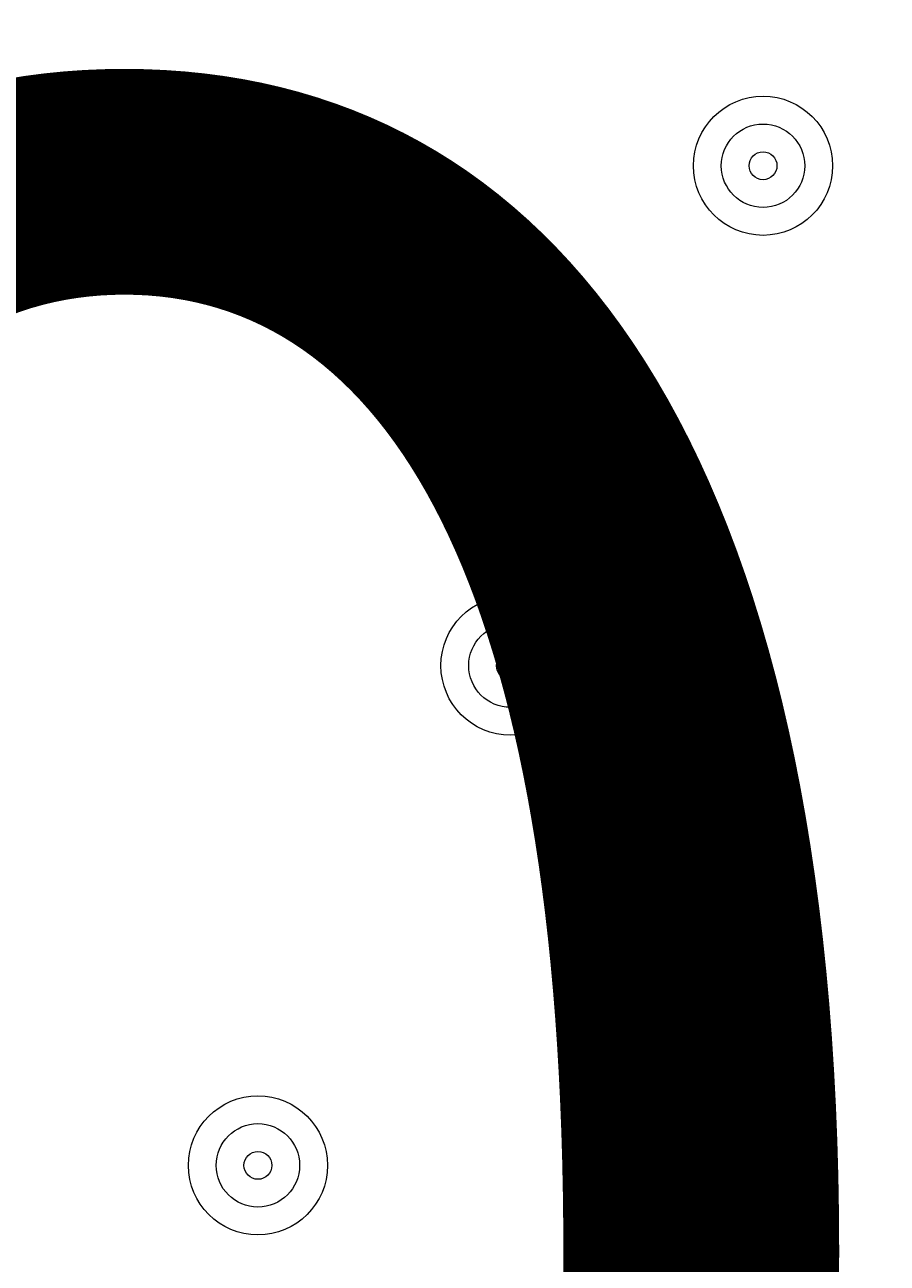
# Model space of a CAD drawing. Units: millimetres. Extents: x -3022 to 9430, y -10145 to 913.
# Drawn here: x 4233 to 4298, y -5399 to -5304 of the extents above; entities that cross this region are included whole.
import ezdxf

# ---------------------------------------------------------------- set-up
doc = ezdxf.new("R2010")
doc.units = ezdxf.units.MM
doc.header["$MEASUREMENT"] = 0
doc.layers.add('Work Layer', color=7, linetype='Continuous', lineweight=0)

msp = doc.modelspace()

# ---------------------------------------------------------------- linework, layer by layer
at = {"layer": 'Work Layer', "color": 240, "lineweight": 15, "true_color": 0xec1c24}
msp.add_open_spline([(7691.703, -6284.9), (7691.703, -6284.9), (6084.189, -4677.401), (6084.189, -4677.401), (6084.189, -4677.401), (6230.673, -4441.136), (6230.673, -4441.136), (6307.386, -4317.41), (6364.805, -4183.671), (6402.671, -4044.545), (6505.501, -4012.713), (6604.33, -3971.69), (6697.565, -3921.392), (7480.334, -3790.554), (8078.966, -3108.756), (8078.966, -2289.416), (8078.966, -1376.844), (7336.514, -634.426), (6423.942, -634.426), (6140.781, -634.426), (5874.069, -706.015), (5640.767, -831.88), (5528.851, -850.584), (5420.774, -880.587), (5317.604, -920.625), (5025.221, -934.509), (4752.662, -1024.82), (4519.009, -1171.676), (4492.129, -1178.23), (4465.595, -1185.648), (4439.242, -1193.501), (4307.015, -1155.366), (4167.457, -1134.516), (4022.952, -1134.516), (4022.952, -1134.516), (2416.685, -1134.516), (2416.685, -1134.516), (2142.901, -841.315), (1753.073, -657.87), (1320.275, -657.87), (1320.275, -657.87), (496.776, -657.87), (496.776, -657.87), (-318.458, -657.87), (-981.652, -1308.326), (-1002.581, -2118.524), (-1042.258, -2226.887), (-1069.414, -2341.223), (-1083.153, -2459.646), (-1467.583, -2774.412), (-1713.425, -3252.434), (-1713.425, -3786.895), (-1713.425, -3786.895), (-1713.425, -4366.894), (-1713.425, -4366.894), (-1713.425, -4896.731), (-1471.833, -5371.123), (-1093.118, -5685.963), (-1093.118, -5685.963), (-1093.118, -6694.349), (-1093.118, -6694.349), (-1093.118, -7138.528), (-899.909, -7537.437), (-593.131, -7812.089), (-593.131, -7812.089), (-593.131, -8401.254), (-593.131, -8401.254), (-593.131, -8953.537), (-145.407, -9401.262), (406.876, -9401.262), (406.876, -9401.262), (1417.943, -9401.262), (1417.943, -9401.262), (1970.226, -9401.262), (2417.951, -8953.537), (2417.951, -8401.254), (2417.951, -8401.254), (2417.951, -7812.089), (2417.951, -7812.089), (2716.624, -7544.694), (2907.174, -7159.409), (2917.053, -6729.338), (2970.068, -6802.96), (3029.389, -6873.445), (3095.618, -6939.674), (3095.618, -6939.674), (5066.265, -8910.338), (5066.265, -8910.338), (5398.234, -9242.273), (5833.281, -9408.258), (6268.362, -9408.258), (6703.443, -9408.258), (7138.49, -9242.273), (7470.459, -8910.338), (7470.459, -8910.338), (7691.703, -8689.094), (7691.703, -8689.094), (8355.573, -8025.19), (8355.573, -6948.804), (7691.703, -6284.9)], degree=3, knots=[0, 0, 0, 0, 1, 1, 1, 2, 2, 2, 3, 3, 3, 4, 4, 4, 5, 5, 5, 6, 6, 6, 7, 7, 7, 8, 8, 8, 9, 9, 9, 10, 10, 10, 11, 11, 11, 12, 12, 12, 13, 13, 13, 14, 14, 14, 15, 15, 15, 16, 16, 16, 17, 17, 17, 18, 18, 18, 19, 19, 19, 20, 20, 20, 21, 21, 21, 22, 22, 22, 23, 23, 23, 24, 24, 24, 25, 25, 25, 26, 26, 26, 27, 27, 27, 28, 28, 28, 29, 29, 29, 30, 30, 30, 31, 31, 31, 32, 32, 32, 33, 33, 33, 33], dxfattribs=at)
at = {"layer": 'Work Layer', "color": 252, "lineweight": 9, "true_color": 0x919090}
msp.add_open_spline([(2917.055, -6729.338), (2438.643, -6064.967), (2497.963, -5133.155), (3095.618, -4535.497), (3095.618, -4535.497), (3316.863, -4314.253), (3316.863, -4314.253), (3648.797, -3982.301), (4083.861, -3816.334), (4518.942, -3816.334), (4845.314, -3816.334), (5171.659, -3909.724), (5454.493, -4096.51), (5498.926, -3954.715), (5522.947, -3803.888), (5522.947, -3647.438), (5522.947, -3647.438), (5522.947, -2634.511), (5522.947, -2634.511), (5522.947, -1947.522), (5061.126, -1368.401), (4430.988, -1190.68)], degree=3, knots=[0, 0, 0, 0, 1, 1, 1, 2, 2, 2, 3, 3, 3, 4, 4, 4, 5, 5, 5, 6, 6, 6, 7, 7, 7, 7], dxfattribs=at)
at = {"layer": 'Work Layer', "color": 18, "lineweight": 5, "true_color": 0x000000}
for points in [[(4288.859, -5309.76), (4285.937, -5309.76), (4283.568, -5312.129), (4283.568, -5315.052), (4283.568, -5317.974), (4285.938, -5320.343), (4288.86, -5320.343), (4291.782, -5320.343), (4294.152, -5317.974), (4294.152, -5315.051), (4294.151, -5312.128), (4291.782, -5309.76), (4288.859, -5309.76)], [(4288.86, -5318.226), (4290.614, -5318.226), (4292.035, -5316.804), (4292.035, -5315.051), (4292.035, -5313.297), (4290.613, -5311.876), (4288.859, -5311.876), (4287.106, -5311.877), (4285.684, -5313.298), (4285.685, -5315.052), (4285.685, -5316.805), (4287.107, -5318.226), (4288.86, -5318.226)], [(4288.86, -5316.11), (4289.444, -5316.11), (4289.918, -5315.636), (4289.918, -5315.052), (4289.918, -5314.467), (4289.444, -5313.993), (4288.859, -5313.993), (4288.275, -5313.993), (4287.802, -5314.467), (4287.801, -5315.052), (4287.801, -5315.636), (4288.275, -5316.11), (4288.86, -5316.11)], [(4269.643, -5347.777), (4266.721, -5347.776), (4264.352, -5350.146), (4264.352, -5353.068), (4264.352, -5355.991), (4266.722, -5358.36), (4269.644, -5358.359), (4272.566, -5358.36), (4274.936, -5355.99), (4274.936, -5353.068), (4274.935, -5350.145), (4272.566, -5347.776), (4269.643, -5347.777)], [(4269.644, -5356.243), (4271.398, -5356.243), (4272.819, -5354.821), (4272.819, -5353.067), (4272.819, -5351.314), (4271.397, -5349.893), (4269.643, -5349.893), (4267.89, -5349.893), (4266.468, -5351.315), (4266.469, -5353.068), (4266.469, -5354.822), (4267.891, -5356.243), (4269.644, -5356.243)], [(4269.644, -5354.126), (4270.228, -5354.126), (4270.702, -5353.653), (4270.702, -5353.068), (4270.702, -5352.483), (4270.228, -5352.01), (4269.643, -5352.01), (4269.059, -5352.01), (4268.586, -5352.483), (4268.585, -5353.068), (4268.585, -5353.653), (4269.059, -5354.126), (4269.644, -5354.126)], [(4288.536, -5383.842), (4285.614, -5383.842), (4283.245, -5386.212), (4283.245, -5389.134), (4283.245, -5392.057), (4285.615, -5394.426), (4288.537, -5394.425), (4291.459, -5394.426), (4293.829, -5392.056), (4293.828, -5389.134), (4293.828, -5386.211), (4291.459, -5383.842), (4288.536, -5383.842)], [(4250.427, -5385.793), (4247.505, -5385.793), (4245.136, -5388.162), (4245.136, -5391.085), (4245.136, -5394.008), (4247.506, -5396.376), (4250.428, -5396.376), (4253.35, -5396.376), (4255.72, -5394.007), (4255.72, -5391.084), (4255.719, -5388.162), (4253.35, -5385.793), (4250.427, -5385.793)], [(4288.537, -5392.309), (4290.29, -5392.309), (4291.712, -5390.887), (4291.712, -5389.133), (4291.712, -5387.38), (4290.289, -5385.959), (4288.536, -5385.959), (4286.783, -5385.959), (4285.361, -5387.381), (4285.361, -5389.134), (4285.362, -5390.888), (4286.784, -5392.309), (4288.537, -5392.309)], [(4250.428, -5394.26), (4252.182, -5394.259), (4253.603, -5392.838), (4253.603, -5391.084), (4253.603, -5389.331), (4252.181, -5387.91), (4250.427, -5387.91), (4248.674, -5387.91), (4247.252, -5389.332), (4247.253, -5391.085), (4247.253, -5392.839), (4248.675, -5394.26), (4250.428, -5394.26)], [(4288.537, -5390.192), (4289.121, -5390.192), (4289.595, -5389.719), (4289.595, -5389.134), (4289.595, -5388.549), (4289.121, -5388.076), (4288.536, -5388.076), (4287.952, -5388.076), (4287.478, -5388.549), (4287.478, -5389.134), (4287.478, -5389.719), (4287.952, -5390.192), (4288.537, -5390.192)], [(4250.428, -5392.143), (4251.012, -5392.143), (4251.486, -5391.669), (4251.486, -5391.084), (4251.486, -5390.5), (4251.012, -5390.026), (4250.427, -5390.026), (4249.843, -5390.026), (4249.37, -5390.5), (4249.369, -5391.084), (4249.369, -5391.669), (4249.843, -5392.143), (4250.428, -5392.143)]]:
    msp.add_open_spline(points, degree=3, knots=[0, 0, 0, 0, 1, 1, 1, 2, 2, 2, 3, 3, 3, 4, 4, 4, 4], dxfattribs=at)

# ---------------------------------------------------------------- texts
at = {"layer": 'Work Layer', "insert": (4041.585, -5485.619), "char_height": 0.2, "attachment_point": 7}
msp.add_mtext('\\C18;\\c0;\\FArial|b0|i0|c1;\\H174.834916;\\W1.000000;300', dxfattribs=at)

doc.saveas('drawing.dxf')
